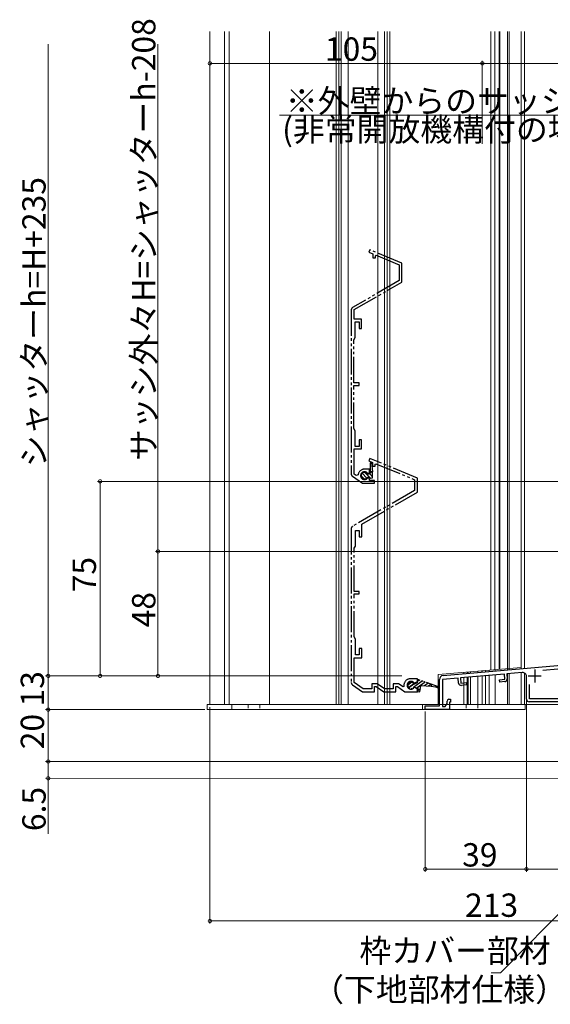
# Model space of a CAD drawing. Extents: x 0 to 1386, y 0 to 2245.
# Drawn here: x 777 to 982, y 981 to 1360 of the extents above; entities that cross this region are included whole.
import ezdxf

# ---------------------------------------------------------------- set-up
doc = ezdxf.new("R2010")
doc.units = 0
doc.linetypes.add('YDIVIDE_1', pattern=[15, 10, -1, 1, -1, 1, -1])
doc.linetypes.add('YHIDDEN_1', pattern=[4, 3, -1])
for name, color, linetype, lineweight in [('YKK_11', 7, 'CONTINUOUS', 30), ('YKK_12', 2, 'CONTINUOUS', 13), ('YKK_13', 4, 'CONTINUOUS', 13), ('YKK_D', 6, 'CONTINUOUS', 13)]:
    doc.layers.add(name, color=color, linetype=linetype, lineweight=lineweight)
doc.styles.get("Standard").update_dxf_attribs({"font": 'txt', "bigfont": 'BIGFONT'})

msp = doc.modelspace()

# ---------------------------------------------------------------- linework, layer by layer
at = {"layer": 'YKK_11', "linetype": 'YDIVIDE_1'}
for p, q in [((912.18, 1271.69), (911.79, 1270.76)), ((911.79, 1270.76), (913.28, 1270.15)), ((924.48, 1266.59), (912.18, 1271.69)), ((913.28, 1270.15), (913.28, 1268.63)), ((913.28, 1268.63), (914.28, 1268.63)), ((914.28, 1269.44), (914.55, 1269.62)), ((914.28, 1268.63), (914.28, 1269.44)), ((914.55, 1269.62), (923.48, 1265.92)), ((923.48, 1265.92), (923.48, 1259.85)), ((924.48, 1259.27), (924.48, 1266.59)), ((923.48, 1259.85), (905.48, 1249.46)), ((906.08, 1248.65), (924.48, 1259.27)), ((904.98, 1248.59), (904.98, 1185.25)), ((906.08, 1244.93), (906.08, 1248.65)), ((908.98, 1244.93), (906.08, 1244.93)), ((906.48, 1237.89), (906.48, 1243.93)), ((906.48, 1243.93), (907.98, 1243.93)), ((907.98, 1243.93), (907.98, 1241.43)), ((907.98, 1241.43), (908.98, 1241.43)), ((908.98, 1241.43), (908.98, 1244.93)), ((905.98, 1237.03), (906.48, 1237.89)), ((905.98, 1220.43), (905.98, 1237.03)), ((907.98, 1220.43), (905.98, 1220.43)), ((905.98, 1202.83), (905.98, 1219.43)), ((905.98, 1219.43), (907.98, 1219.43)), ((907.98, 1219.43), (907.98, 1220.43)), ((906.48, 1201.96), (905.98, 1202.83)), ((906.48, 1195.93), (906.48, 1201.96)), ((907.98, 1195.93), (906.48, 1195.93)), ((908.98, 1198.43), (907.98, 1198.43)), ((907.98, 1198.43), (907.98, 1195.93)), ((908.98, 1194.93), (908.98, 1198.43)), ((906.08, 1185.18), (906.08, 1194.93)), ((906.08, 1194.93), (908.98, 1194.93)), ((912.08, 1191.31), (911.69, 1190.38)), ((911.69, 1190.38), (913.18, 1189.76)), ((930.48, 1183.68), (912.08, 1191.31)), ((912.38, 1189.64), (912.78, 1189.66)), ((912.38, 1185.68), (912.38, 1189.64)), ((912.78, 1189.66), (913.18, 1186.14)), ((913.18, 1189.76), (913.18, 1188.24)), ((913.18, 1188.24), (914.18, 1188.24)), ((914.18, 1189.06), (914.45, 1189.24)), ((914.18, 1188.24), (914.18, 1189.06)), ((914.45, 1189.24), (929.38, 1183.05)), ((905.41, 1184.43), (909.27, 1181.73)), ((906.83, 1184.66), (906.08, 1185.18)), ((907.61, 1184.99), (906.83, 1184.66)), ((910.03, 1183.34), (908.79, 1184.58)), ((911, 1183.71), (909.16, 1185.55)), ((911.98, 1187.13), (910.08, 1187.13)), ((912.56, 1183.5), (910.13, 1185.93)), ((911.19, 1185.64), (911.56, 1185.58)), ((911.21, 1185.29), (911.71, 1185.29)), ((911.56, 1185.58), (911.98, 1185.83)), ((911.71, 1185.29), (912.38, 1185.68)), ((913.18, 1184.23), (911.97, 1185.44)), ((911.98, 1185.83), (911.98, 1187.13)), ((913.18, 1186.14), (912.38, 1186.14)), ((913.18, 1185.57), (912.62, 1186.14)), ((913.18, 1183.83), (913.18, 1186.14)), ((909.27, 1181.73), (913.98, 1181.73)), ((911.56, 1183.67), (911.19, 1183.61)), ((911.71, 1183.99), (911.21, 1183.99)), ((911.98, 1183.43), (911.56, 1183.67)), ((912.59, 1183.49), (911.71, 1183.99)), ((911.98, 1182.73), (911.98, 1183.43)), ((913.98, 1182.73), (911.98, 1182.73)), ((913.18, 1183.84), (912.59, 1183.49)), ((913.98, 1181.73), (913.98, 1182.73)), ((929.38, 1183.05), (929.38, 1178.93)), ((930.48, 1178.3), (930.48, 1183.68)), ((929.38, 1178.93), (905.48, 1165.13)), ((909.08, 1165.94), (930.48, 1178.3)), ((909.08, 1161.04), (909.08, 1165.94)), ((904.98, 1164.27), (904.98, 1104.86)), ((906.58, 1157.51), (906.58, 1163.54)), ((906.58, 1163.54), (908.08, 1163.54)), ((908.08, 1163.54), (908.08, 1161.04)), ((908.08, 1161.04), (909.08, 1161.04)), ((906.08, 1156.64), (906.58, 1157.51)), ((906.08, 1140.04), (906.08, 1156.64)), ((908.08, 1140.04), (906.08, 1140.04)), ((906.08, 1122.44), (906.08, 1139.04)), ((906.08, 1139.04), (908.08, 1139.04)), ((908.08, 1139.04), (908.08, 1140.04)), ((906.58, 1121.58), (906.08, 1122.44)), ((906.58, 1115.54), (906.58, 1121.58)), ((909.08, 1118.04), (908.08, 1118.04)), ((908.08, 1118.04), (908.08, 1115.54)), ((909.08, 1114.44), (909.08, 1118.04)), ((906.08, 1104.92), (906.08, 1114.44)), ((906.08, 1114.44), (909.08, 1114.44)), ((908.08, 1115.54), (906.58, 1115.54)), ((909.62, 1102.44), (906.08, 1104.92)), ((930.48, 1106.34), (927.78, 1106.34)), ((929.11, 1104.83), (929.49, 1104.77)), ((929.49, 1104.77), (930.48, 1105.34)), ((930.48, 1105.34), (930.48, 1106.34)), ((905.41, 1104.05), (909.27, 1101.34)), ((909.27, 1101.34), (913.97, 1101.34)), ((912.87, 1102.44), (909.62, 1102.44)), ((914.96, 1104.44), (912.87, 1104.44)), ((912.87, 1104.44), (912.87, 1102.44)), ((913.97, 1101.34), (913.97, 1103.34)), ((913.97, 1103.34), (914.61, 1103.34)), ((914.61, 1103.34), (917.47, 1101.34)), ((917.82, 1102.44), (914.96, 1104.44)), ((917.47, 1101.34), (922.17, 1101.34)), ((921.07, 1102.44), (917.82, 1102.44)), ((923.16, 1104.44), (921.07, 1104.44)), ((921.07, 1104.44), (921.07, 1102.44)), ((922.17, 1101.34), (922.17, 1103.34)), ((922.17, 1103.34), (922.81, 1103.34)), ((922.81, 1103.34), (925.67, 1101.34)), ((924.96, 1103.18), (923.16, 1104.44)), ((925.28, 1103.35), (924.96, 1103.18)), ((925.28, 1103.84), (925.28, 1103.35)), ((925.67, 1101.34), (930.48, 1101.34)), ((929.49, 1102.92), (929.11, 1102.86)), ((930.48, 1102.34), (929.49, 1102.92)), ((930.48, 1101.34), (930.48, 1102.34))]:
    msp.add_line(p, q, dxfattribs=at)
at = {"layer": 'YKK_11', "linetype": 'ByBlock', "ltscale": 0.5}
for p, q in [((940.36, 1107.56), (1059.69, 1118)), ((978.78, 1109.71), (1029.97, 1114.19)), ((970.86, 1108.72), (964.92, 1108.2)), ((938.99, 1095.94), (938.99, 1106.06)), ((946.19, 1106.56), (940.19, 1106.04)), ((940.19, 1106.04), (940.19, 1095.64)), ((946.36, 1104.67), (946.19, 1106.56)), ((964.02, 1108.12), (947.09, 1106.64)), ((947.09, 1106.64), (947.26, 1104.65)), ((947.26, 1104.65), (949.35, 1104.83)), ((949.35, 1104.83), (949.43, 1103.93)), ((962.1, 1105.95), (964.2, 1106.13)), ((962.18, 1105.05), (962.1, 1105.95)), ((964.18, 1105.22), (962.18, 1105.05)), ((964.2, 1106.13), (964.02, 1108.12)), ((964.92, 1108.2), (965.08, 1106.31)), ((972.49, 1098.44), (972.49, 1107.22)), ((949.43, 1103.93), (947.44, 1103.76)), ((973.69, 1098.64), (973.69, 1104.16)), ((941.89, 1096.85), (941.89, 1097.74)), ((942.59, 1098.44), (943.19, 1098.44)), ((943.19, 1097.34), (942.89, 1097.34)), ((942.89, 1097.34), (942.89, 1094.44)), ((943.19, 1098.44), (943.19, 1097.34)), ((1020.49, 1097.44), (973.49, 1097.44)), ((1020.47, 1098.64), (973.69, 1098.64)), ((933.49, 1094.44), (933.49, 1095.94)), ((933.49, 1095.94), (938.99, 1095.94)), ((942.89, 1094.44), (933.49, 1094.44)), ((940.19, 1095.64), (941.19, 1095.64)), ((941.19, 1095.64), (941.89, 1096.85))]:
    msp.add_line(p, q, dxfattribs=at)
at = {"layer": 'YKK_11', "color": 2}
for p, q in [((975.69, 1109.94), (975.69, 1104.94)), ((973.19, 1107.44), (978.19, 1107.44))]:
    msp.add_line(p, q, dxfattribs=at)
at = {"layer": 'YKK_11', "linetype": 'YDIVIDE_1', "ltscale": 0.5}
for p, q in [((928.35, 1105.04), (926.73, 1103.86)), ((932.32, 1105.45), (929.04, 1103.07)), ((930.35, 1104.74), (929.32, 1104.24)), ((930.56, 1106.06), (930.35, 1104.74)), ((930.36, 1104.79), (930.38, 1104.76)), ((933.48, 1105.05), (930.44, 1102.85)), ((931.17, 1105.85), (930.45, 1105.32)), ((931.04, 1105.89), (930.56, 1106.06)), ((938.65, 1103.27), (931.04, 1105.89)), ((929.12, 1104.36), (927.14, 1102.92)), ((927.14, 1102.92), (929.12, 1104.36)), ((928.97, 1103.08), (930.66, 1102.81)), ((929.32, 1104.24), (929.16, 1104.27)), ((931.61, 1102.46), (930.24, 1101.46)), ((930.24, 1101.46), (931.42, 1101.27)), ((930.66, 1102.81), (930.47, 1101.63)), ((931.42, 1101.27), (931.82, 1103.74)), ((931.82, 1103.74), (935.82, 1103.47)), ((934.63, 1104.66), (933.24, 1103.65)), ((935.78, 1104.26), (934.8, 1103.54)), ((935.94, 1104.2), (935.82, 1103.47)), ((935.82, 1103.47), (937.44, 1103.16)), ((937.44, 1103.16), (938.49, 1102.8)), ((938.49, 1102.8), (938.49, 1099.63)), ((938.99, 1099.63), (938.99, 1102.63)), ((938.49, 1099.63), (938.99, 1099.63))]:
    msp.add_line(p, q, dxfattribs=at)
at = {"layer": 'YKK_11', "linetype": 'Continuous', "ltscale": 1.5}
msp.add_line((938.99, 1102.8), (938.65, 1103.27), dxfattribs=at)
at = {"layer": 'YKK_11', "linetype": 'YDIVIDE_1'}
for centre, radius, start, end in [((905.98, 1248.59), 1, 120, 180), ((905.98, 1185.25), 1, 180, 235), ((910.08, 1184.63), 2.5, 90, 171.601), ((910.08, 1184.63), 1.5, 42.4882, 317.5118), ((910.08, 1184.64), 1.3, 30, 330), ((905.98, 1164.27), 1, 120, 180), ((905.98, 1104.86), 1, 180, 235), ((927.78, 1103.84), 2.5, 90, 180), ((927.98, 1103.84), 1.5, 41.1811, 318.8189)]:
    msp.add_arc(centre, radius, start, end, dxfattribs=at)
at = {"layer": 'YKK_11', "linetype": 'ByBlock', "ltscale": 0.5}
for centre, radius, start, end in [((970.99, 1107.22), 1.5, 0, 95), ((940.49, 1106.06), 1.5, 95, 180), ((964.09, 1106.22), 1, 275, 5), ((947.35, 1104.76), 1, 185, 275), ((942.59, 1097.74), 0.7, 90, 180), ((973.49, 1098.44), 1, 180, 270)]:
    msp.add_arc(centre, radius, start, end, dxfattribs=at)
at = {"layer": 'YKK_11', "linetype": 'YDIVIDE_1', "ltscale": 0.5}
msp.add_arc((927.98, 1103.84), 1.25, 19.6854, 322.3146, dxfattribs=at)
at = {"layer": 'YKK_12'}
for p, q in [((850.48, 1096.44), (850.48, 1355.94)), ((856.18, 1096.44), (856.18, 1355.94)), ((857.98, 1096.44), (857.98, 1355.94)), ((873.48, 1096.44), (873.48, 1355.94)), ((899.13, 1355.94), (899.13, 1096.44)), ((900.13, 1355.94), (900.13, 1096.44)), ((901.13, 1355.94), (901.13, 1096.44)), ((903.73, 1355.94), (903.73, 1096.44)), ((915.23, 1355.94), (915.23, 1096.44)), ((917.83, 1355.94), (917.83, 1096.44)), ((918.83, 1355.94), (918.83, 1096.44)), ((919.83, 1355.94), (919.83, 1096.44)), ((958.78, 1355.94), (958.78, 1109.71)), ((960.28, 1355.94), (960.28, 1109.84)), ((961.98, 1355.94), (961.98, 1109.99)), ((962.28, 1355.94), (962.28, 1110.02)), ((965.18, 1355.94), (965.18, 1110.27)), ((965.78, 1355.94), (965.78, 1110.27)), ((970.48, 1355.94), (970.48, 1110.73)), ((965.18, 1110.27), (965.18, 1109.73)), ((965.78, 1110.32), (965.78, 1109.78)), ((965.78, 1110.32), (965.78, 1109.78)), ((965.18, 1108.22), (965.18, 1096.44)), ((965.78, 1108.28), (965.78, 1096.44)), ((965.78, 1108.28), (965.78, 1096.44)), ((850.48, 1096.44), (873.48, 1096.44)), ((863.48, 1096.44), (958.18, 1096.44))]:
    msp.add_line(p, q, dxfattribs=at)
at = {"layer": 'YKK_12', "linetype": 'Continuous', "ltscale": 0.5}
for p, q in [((970.48, 1355.94), (970.48, 1110.19)), ((971.68, 1355.94), (971.68, 1110.3)), ((1059.48, 1118.03), (971.68, 1110.35)), ((955.48, 1109.42), (955.48, 1108.88)), ((956.68, 1109.53), (956.68, 1108.98)), ((960.48, 1109.86), (960.48, 1109.32)), ((970.48, 1108.69), (970.48, 1096.44)), ((971.68, 1108.55), (971.68, 1096.44)), ((955.48, 1107.37), (955.48, 1096.44)), ((956.68, 1107.48), (956.68, 1096.44)), ((960.48, 1107.81), (960.48, 1096.44)), ((965.18, 1108.22), (965.18, 1096.44)), ((965.78, 1108.28), (965.78, 1096.44)), ((1061.48, 1096.44), (955.48, 1096.44))]:
    msp.add_line(p, q, dxfattribs=at)
at = {"layer": 'YKK_12', "linetype": 'Continuous'}
for p, q in [((970.48, 1110.73), (938.48, 1107.94)), ((948.4, 1108.26), (948.4, 1108.8)), ((949.68, 1108.92), (949.68, 1108.37)), ((950.04, 1108.95), (950.04, 1108.4)), ((950.98, 1108.49), (950.98, 1109.03)), ((953.78, 1109.27), (953.78, 1108.73)), ((958.18, 1109.66), (958.18, 1109.12)), ((938.48, 1107.94), (938.48, 1096.44)), ((948.4, 1096.44), (948.4, 1106.75)), ((948.4, 1096.44), (948.4, 1106.75)), ((949.68, 1106.87), (949.68, 1096.44)), ((950.04, 1106.9), (950.04, 1096.44)), ((950.98, 1096.44), (950.98, 1106.98)), ((950.98, 1096.44), (950.98, 1106.98)), ((953.78, 1107.23), (953.78, 1096.44)), ((955.48, 1096.44), (955.48, 1107.37)), ((955.48, 1096.44), (955.48, 1107.37)), ((958.18, 1107.61), (958.18, 1096.44))]:
    msp.add_line(p, q, dxfattribs=at)
at = {"layer": 'YKK_13'}
for p, q in [((971.99, 1096.44), (849.49, 1096.44)), ((849.49, 1096.44), (849.49, 1094.44)), ((849.49, 1094.44), (971.99, 1094.44)), ((858.99, 1096.44), (858.99, 1094.44)), ((932.49, 1096.44), (932.49, 1094.44)), ((971.99, 1094.44), (971.99, 1096.44))]:
    msp.add_line(p, q, dxfattribs=at)
at = {"layer": 'YKK_13', "linetype": 'YHIDDEN_1', "ltscale": 0.5}
for p, q in [((865.24, 1096.44), (865.24, 1094.44)), ((869.74, 1096.44), (869.74, 1094.44)), ((949.24, 1096.44), (949.24, 1094.44)), ((953.74, 1096.44), (953.74, 1094.44))]:
    msp.add_line(p, q, dxfattribs=at)
at = {"layer": 'YKK_D'}
for p, q in [((788.19, 1350.94), (788.19, 1107.44)), ((1117.49, 1182.44), (807.19, 1182.44)), ((808.19, 1107.44), (808.19, 1182.44)), ((883.54, 1107.44), (787.19, 1107.44)), ((845.19, 1107.44), (787.19, 1107.44)), ((788.19, 1107.44), (788.19, 1094.44)), ((845.19, 1107.44), (807.19, 1107.44)), ((972.49, 1107.44), (972.49, 1031.94)), ((972.49, 1097.44), (972.49, 1031.94)), ((848.49, 1094.44), (787.19, 1094.44)), ((845.19, 1094.44), (787.19, 1094.44)), ((788.19, 1094.44), (788.19, 1074.44)), ((850.49, 1095.44), (850.49, 1011.94)), ((933.49, 1093.74), (933.49, 1031.94)), ((1049.2, 1081.08), (962.44, 992.94)), ((1058.04, 1074.44), (787.19, 1074.44)), ((1060.49, 1074.44), (787.19, 1074.44)), ((788.19, 1074.44), (788.19, 1067.95)), ((1062.99, 1067.94), (787.19, 1067.95)), ((788.19, 1067.95), (788.19, 1046.6)), ((972.49, 1032.94), (933.49, 1032.94)), ((972.49, 1032.94), (1063.49, 1032.94)), ((1063.49, 1012.94), (850.49, 1012.94)), ((962.44, 992.94), (958.89, 992.94))]:
    msp.add_line(p, q, dxfattribs=at)
at = {"layer": 'YKK_D', "ltscale": 1.2}
for p, q in [((830.49, 1155.44), (830.49, 1350.94)), ((1058.79, 1155.44), (829.49, 1155.44)), ((1058.79, 1155.44), (829.49, 1155.44)), ((830.49, 1155.44), (830.49, 1107.44)), ((924.49, 1107.44), (829.49, 1107.44))]:
    msp.add_line(p, q, dxfattribs=at)
at = {"layer": 'YKK_D', "ltscale": 1.5}
for p, q in [((850.48, 1312.6), (850.48, 1344.6)), ((955.48, 1312.6), (955.48, 1344.6)), ((955.48, 1312.6), (955.48, 1344.6)), ((850.48, 1343.6), (955.48, 1343.6)), ((1059.49, 1343.6), (955.48, 1343.6)), ((1049.89, 1323.6), (877.34, 1323.6))]:
    msp.add_line(p, q, dxfattribs=at)
at = {"layer": 'YKK_D', "linetype": 'ByBlock', "const_width": 1.27}
for points in [[(850.64, 1343.6, 1), (850.32, 1343.6, 1)], [(955.64, 1343.6, 1), (955.32, 1343.6, 1)], [(955.32, 1343.6, 1), (955.64, 1343.6, 1)], [(808.19, 1182.28, 1), (808.19, 1182.6, 1)], [(830.49, 1155.28, 1), (830.49, 1155.6, 1)], [(830.49, 1155.6, 1), (830.49, 1155.28, 1)], [(788.19, 1107.28, 1), (788.19, 1107.6, 1)], [(788.19, 1107.6, 1), (788.19, 1107.28, 1)], [(808.19, 1107.6, 1), (808.19, 1107.28, 1)], [(830.49, 1107.6, 1), (830.49, 1107.28, 1)], [(788.19, 1094.28, 1), (788.19, 1094.6, 1)], [(788.19, 1094.6, 1), (788.19, 1094.28, 1)], [(788.19, 1074.28, 1), (788.19, 1074.6, 1)], [(788.19, 1074.6, 1), (788.19, 1074.28, 1)], [(788.19, 1068.1, 1), (788.19, 1067.79, 1)], [(933.65, 1032.94, 1), (933.33, 1032.94, 1)], [(972.64, 1032.94, 1), (972.33, 1032.94, 1)], [(972.33, 1032.94, 1), (972.65, 1032.94, 1)], [(850.64, 1012.94, 1), (850.33, 1012.94, 1)]]:
    msp.add_lwpolyline(points, format="xyb", close=True, dxfattribs=at)

# ---------------------------------------------------------------- texts
at = {"layer": 'YKK_D'}
for s, rotation, p in [('サッシ外々H=シャッターh-208', 90, (829.49, 1190.31)), ('シャッターh=H+235', 90, (787.19, 1187.91)), ('75', 90, (806.59, 1139.66)), ('48', 90, (829.49, 1126.16)), ('13', 90, (786.59, 1095.66)), ('20', 90, (786.59, 1079.16)), ('6.5', 89.9992, (787.19, 1047.6))]:
    msp.add_text(s, height=9, rotation=rotation, dxfattribs=at).set_placement(p)
for s, p in [('105', (894.82, 1344.6)), ('※外壁からのサッシ出幅寸法は110mm以下', (879.78, 1324.6)), ('(非常開放機構付の場合100mm以下)のこと', (878.34, 1313.6)), ('39', (947.71, 1033.94)), ('213', (948.83, 1014.54)), ('枠カバー部材', (908.14, 997)), ('（下地部材仕様）', (889.9, 982))]:
    msp.add_text(s, height=9, dxfattribs=at).set_placement(p)

doc.saveas('drawing.dxf')
